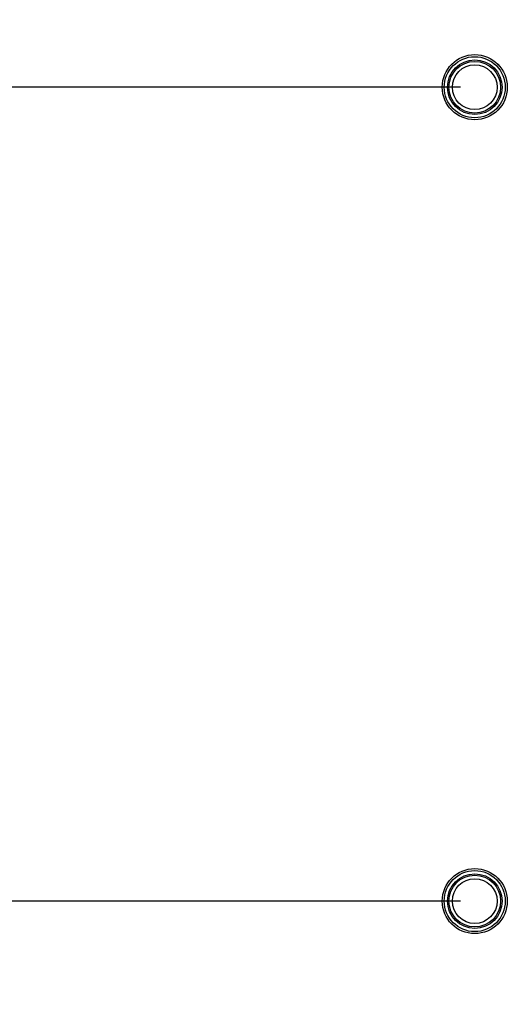
# Model space of a CAD drawing. Units: millimetres. Extents: x 20 to 1115, y 46 to 727.
# Drawn here: x 836 to 872, y 379 to 452 of the extents above; entities that cross this region are included whole.
import ezdxf

# ---------------------------------------------------------------- set-up
doc = ezdxf.new("R2010")
doc.units = ezdxf.units.MM
doc.header["$LTSCALE"] = 65.395
doc.header["$PDMODE"] = 3
doc.header["$PDSIZE"] = 8
doc.layers.get('0').update_dxf_attribs({"linetype": 'CONTINUOUS'})
doc.layers.get('Defpoints').update_dxf_attribs({"linetype": 'CONTINUOUS'})
doc.layers.add('7_ALL_FEATURES', color=7, linetype='CONTINUOUS')
doc.styles.get("Standard").update_dxf_attribs({"font": 'GIL_____.TTF', "width": 0.85})
doc.dimstyles.new('DIMSTYLE_1', dxfattribs={"dimtxt": 3.5, "dimasz": 2.5, "dimexe": 0.18, "dimexo": 0.0625, "dimgap": 0.09, "dimtad": 1, "dimdec": 1, "dimlfac": 3.333333, "dimzin": 0, "dimdsep": 46, "dimtxsty": 'Standard', "dimblk": '_FILLED', "dimblk1": '_FILLED', "dimblk2": '_FILLED', "dimcen": 0.09, "dimadec": 0, "dimazin": 0, "dimtp": 0.1, "dimtm": 0.1, "dimtfac": 1, "dimtdec": 1, "dimtofl": 0, "dimtmove": 0, "dimatfit": 3, "dimldrblk": '_FILLED', "dimfxl": 1, "dimtolj": 1, "dimtzin": 0, "dimarcsym": 0})

# ---------------------------------------------------------------- blocks, each defined once
blk = doc.blocks.new('_FILLED')
at = {"color": 0, "linetype": 'ByBlock'}
blk.add_solid([(0, 0), (-1, 0.3), (-1, -0.3)], dxfattribs=at)
blk = doc.blocks.new('*D10')
at = {"color": 0, "linetype": 'Continuous', "lineweight": -2}
for p, q in [((868.518, 477.014), (715.29, 477.014)), ((715.47, 359.514), (715.47, 474.514)), ((868.518, 357.014), (715.29, 357.014))]:
    blk.add_line(p, q, dxfattribs=at)
at = {"layer": 'Defpoints', "color": 0}
for p in [(715.47, 477.014), (868.581, 477.014), (868.581, 357.014)]:
    blk.add_point(p, dxfattribs=at)
at = {"color": 0, "lineweight": -2, "xscale": 2.5, "yscale": 2.5, "zscale": 2.5}
for p, rotation in [((715.47, 477.014), 90), ((715.47, 357.014), 270)]:
    blk.add_blockref('_FILLED', p, dxfattribs=dict(at, rotation=rotation))
at = {"color": 0, "insert": (710.732, 410.364), "char_height": 3.5, "attachment_point": 2, "rotation": 90}
blk.add_mtext('{\\A1;400.0mm[15.7inch]}', dxfattribs=at)
blk = doc.blocks.new('*D11')
at = {"color": 0, "linetype": 'Continuous', "lineweight": -2}
for p, q in [((868.518, 447.014), (729.828, 447.014)), ((730.008, 389.514), (730.008, 444.514)), ((868.518, 387.014), (729.828, 387.014))]:
    blk.add_line(p, q, dxfattribs=at)
at = {"layer": 'Defpoints', "color": 0}
for p in [(730.008, 447.014), (868.581, 447.014), (868.581, 387.014)]:
    blk.add_point(p, dxfattribs=at)
at = {"color": 0, "lineweight": -2, "xscale": 2.5, "yscale": 2.5, "zscale": 2.5}
for p, rotation in [((730.008, 447.014), 90), ((730.008, 387.014), 270)]:
    blk.add_blockref('_FILLED', p, dxfattribs=dict(at, rotation=rotation))
at = {"color": 0, "insert": (725.27, 410.364), "char_height": 3.5, "attachment_point": 2, "rotation": 90}
blk.add_mtext('{\\A1;200.0mm[7.9inch]}', dxfattribs=at)

msp = doc.modelspace()

# ---------------------------------------------------------------- linework, layer by layer
at = {"layer": '7_ALL_FEATURES', "color": 7, "linetype": 'Continuous'}
for centre, radius in [((869.581, 447.014), 2.4), ((869.581, 447.014), 2.25), ((869.581, 447.014), 2.012), ((869.581, 447.014), 1.906), ((869.581, 447.014), 1.65), ((869.581, 387.014), 2.4), ((869.581, 387.014), 2.25), ((869.581, 387.014), 2.012), ((869.581, 387.014), 1.906), ((869.581, 387.014), 1.65)]:
    msp.add_circle(centre, radius, dxfattribs=at)

# ---------------------------------------------------------------- dimensions: what is measured, and where the dimension line sits
at = {"color": 142, "linetype": 'Continuous'}
for base, p1, p2, text, picture, middle in [((715.47, 477.014), (868.581, 357.014), (868.581, 477.014), '{\\A1;<>mm[15.7inch]}', '*D10', (715.47, 410.364)), ((730.008, 447.014), (868.581, 387.014), (868.581, 447.014), '{\\A1;<>mm[7.9inch]}', '*D11', (730.008, 410.364))]:
    dim = msp.add_linear_dim(base=base, p1=p1, p2=p2, angle=90, text=text, dimstyle='DIMSTYLE_1', dxfattribs=at)
    dim.commit()
    dim.dimension.update_dxf_attribs({"geometry": picture, "text_midpoint": middle, "dimtype": 160})

doc.saveas('drawing.dxf')
